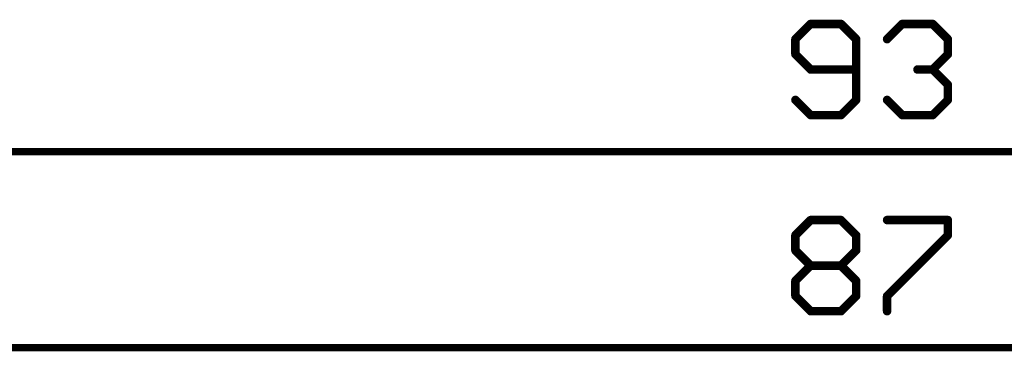
# Model space of a CAD drawing. Extents: x -0.16 to 4.19, y -0.1 to 2.61.
# Drawn here: x 1.23 to 1.92, y 2.38 to 2.61 of the extents above; entities that cross this region are included whole.
import ezdxf

# ---------------------------------------------------------------- set-up
doc = ezdxf.new("R2010")
doc.units = 0
doc.layers.add('20', color=7, linetype='CONTINUOUS')

msp = doc.modelspace()

# ---------------------------------------------------------------- linework, layer by layer
at = {"layer": '20'}
for points, const_width in [([(1.78851, 2.609358), (1.777834, 2.598682)], 0.006), ([(1.809861, 2.609358), (1.78851, 2.609358)], 0.006), ([(1.820537, 2.598682), (1.809861, 2.609358)], 0.006), ([(1.842289, 2.598682), (1.852965, 2.609358)], 0.006), ([(1.852965, 2.609358), (1.874316, 2.609358)], 0.006), ([(1.874316, 2.609358), (1.884992, 2.598682)], 0.006), ([(1.777834, 2.598682), (1.777834, 2.588006)], 0.006), ([(1.820537, 2.555979), (1.820537, 2.598682)], 0.006), ([(1.884992, 2.598682), (1.884992, 2.588006)], 0.006), ([(1.777834, 2.588006), (1.78851, 2.57733)], 0.006), ([(1.884992, 2.588006), (1.874316, 2.57733)], 0.006), ([(1.78851, 2.57733), (1.820537, 2.57733)], 0.006), ([(1.874316, 2.57733), (1.863641, 2.57733)], 0.006), ([(1.874316, 2.57733), (1.884992, 2.566655)], 0.006), ([(1.884992, 2.566655), (1.884992, 2.555979)], 0.006), ([(1.777834, 2.555979), (1.78851, 2.545303)], 0.006), ([(1.809861, 2.545303), (1.820537, 2.555979)], 0.006), ([(1.852965, 2.545303), (1.842289, 2.555979)], 0.006), ([(1.884992, 2.555979), (1.874316, 2.545303)], 0.006), ([(1.78851, 2.545303), (1.809861, 2.545303)], 0.006), ([(1.874316, 2.545303), (1.852965, 2.545303)], 0.006), ([(0, 2.519685), (3.661417, 2.519685)], 0.005118), ([(1.777834, 2.460887), (1.78851, 2.471563)], 0.006), ([(1.78851, 2.471563), (1.809861, 2.471563)], 0.006), ([(1.809861, 2.471563), (1.820537, 2.460887)], 0.006), ([(1.842289, 2.471563), (1.884992, 2.471563)], 0.006), ([(1.884992, 2.471563), (1.884992, 2.460887)], 0.006), ([(1.777834, 2.450211), (1.777834, 2.460887)], 0.006), ([(1.820537, 2.460887), (1.820537, 2.450211)], 0.006), ([(1.884992, 2.460887), (1.842289, 2.418184)], 0.006), ([(1.78851, 2.439535), (1.777834, 2.450211)], 0.006), ([(1.820537, 2.450211), (1.809861, 2.439535)], 0.006), ([(1.777834, 2.428859), (1.78851, 2.439535)], 0.006), ([(1.78851, 2.439535), (1.809861, 2.439535)], 0.006), ([(1.809861, 2.439535), (1.820537, 2.428859)], 0.006), ([(1.777834, 2.418184), (1.777834, 2.428859)], 0.006), ([(1.820537, 2.428859), (1.820537, 2.418184)], 0.006), ([(1.78851, 2.407508), (1.777834, 2.418184)], 0.006), ([(1.820537, 2.418184), (1.809861, 2.407508)], 0.006), ([(1.842289, 2.418184), (1.842289, 2.407508)], 0.006), ([(1.809861, 2.407508), (1.78851, 2.407508)], 0.006), ([(0.11811, 2.38189), (3.543307, 2.38189)], 0.005118)]:
    msp.add_lwpolyline(points, dxfattribs=dict(at, const_width=const_width))
at = {"layer": '20', "const_width": 0.003}
for points in [[(1.78851, 2.610858, 1), (1.78851, 2.607858)], [(1.789571, 2.608297, 1), (1.787449, 2.610418)], [(1.810922, 2.610418, 1), (1.808801, 2.608297)], [(1.809861, 2.607858, 1), (1.809861, 2.610858)], [(1.852965, 2.610858, 1), (1.852965, 2.607858)], [(1.854025, 2.608297, 1), (1.851904, 2.610418)], [(1.875377, 2.610418, 1), (1.873256, 2.608297)], [(1.874316, 2.607858, 1), (1.874316, 2.610858)], [(1.779334, 2.598682, 1), (1.776334, 2.598682)], [(1.776773, 2.599743, 1), (1.778895, 2.597621)], [(1.822037, 2.598682, 1), (1.819037, 2.598682)], [(1.819477, 2.597621, 1), (1.821598, 2.599743)], [(1.841228, 2.599743, 1), (1.84335, 2.597621)], [(1.886492, 2.598682, 1), (1.883492, 2.598682)], [(1.883932, 2.597621, 1), (1.886053, 2.599743)], [(1.778895, 2.589067, 1), (1.776773, 2.586946)], [(1.776334, 2.588006, 1), (1.779334, 2.588006)], [(1.883492, 2.588006, 1), (1.886492, 2.588006)], [(1.886053, 2.586946, 1), (1.883932, 2.589067)], [(1.78851, 2.57883, 1), (1.78851, 2.57583)], [(1.787449, 2.57627, 1), (1.789571, 2.578391)], [(1.820537, 2.57583, 1), (1.820537, 2.57883)], [(1.863641, 2.57883, 1), (1.863641, 2.57583)], [(1.875377, 2.578391, 1), (1.873256, 2.57627)], [(1.873256, 2.578391, 1), (1.875377, 2.57627)], [(1.874316, 2.57583, 1), (1.874316, 2.57883)], [(1.886492, 2.566655, 1), (1.883492, 2.566655)], [(1.883932, 2.565594, 1), (1.886053, 2.567715)], [(1.778895, 2.557039, 1), (1.776773, 2.554918)], [(1.819037, 2.555979, 1), (1.822037, 2.555979)], [(1.821598, 2.554918, 1), (1.819477, 2.55704)], [(1.84335, 2.557039, 1), (1.841228, 2.554918)], [(1.883492, 2.555979, 1), (1.886492, 2.555979)], [(1.886053, 2.554918, 1), (1.883932, 2.55704)], [(1.78851, 2.546803, 1), (1.78851, 2.543803)], [(1.787449, 2.544242, 1), (1.789571, 2.546364)], [(1.808801, 2.546364, 1), (1.810922, 2.544242)], [(1.809861, 2.543803, 1), (1.809861, 2.546803)], [(1.852965, 2.546803, 1), (1.852965, 2.543803)], [(1.851904, 2.544242, 1), (1.854025, 2.546364)], [(1.873256, 2.546364, 1), (1.875377, 2.544242)], [(1.874316, 2.543803, 1), (1.874316, 2.546803)], [(1.78851, 2.473063, 1), (1.78851, 2.470063)], [(1.789571, 2.470502, 1), (1.787449, 2.472623)], [(1.810922, 2.472623, 1), (1.808801, 2.470502)], [(1.809861, 2.470063, 1), (1.809861, 2.473063)], [(1.842289, 2.473063, 1), (1.842289, 2.470063)], [(1.886492, 2.471563, 1), (1.883492, 2.471563)], [(1.884992, 2.470063, 1), (1.884992, 2.473063)], [(1.779334, 2.460887, 1), (1.776334, 2.460887)], [(1.776773, 2.461947, 1), (1.778895, 2.459826)], [(1.822037, 2.460887, 1), (1.819037, 2.460887)], [(1.819477, 2.459826, 1), (1.821598, 2.461947)], [(1.883492, 2.460887, 1), (1.886492, 2.460887)], [(1.886053, 2.459826, 1), (1.883932, 2.461947)], [(1.778895, 2.451272, 1), (1.776773, 2.44915)], [(1.776334, 2.450211, 1), (1.779334, 2.450211)], [(1.819037, 2.450211, 1), (1.822037, 2.450211)], [(1.821598, 2.44915, 1), (1.819477, 2.451272)], [(1.78851, 2.441035, 1), (1.78851, 2.438035)], [(1.789571, 2.438475, 1), (1.787449, 2.440596)], [(1.787449, 2.438475, 1), (1.789571, 2.440596)], [(1.810922, 2.440596, 1), (1.808801, 2.438475)], [(1.808801, 2.440596, 1), (1.810922, 2.438475)], [(1.809861, 2.438035, 1), (1.809861, 2.441035)], [(1.779334, 2.428859, 1), (1.776334, 2.428859)], [(1.776773, 2.42992, 1), (1.778895, 2.427799)], [(1.822037, 2.428859, 1), (1.819037, 2.428859)], [(1.819477, 2.427799, 1), (1.821598, 2.42992)], [(1.778895, 2.419244, 1), (1.776773, 2.417123)], [(1.776334, 2.418184, 1), (1.779334, 2.418184)], [(1.819037, 2.418184, 1), (1.822037, 2.418184)], [(1.821598, 2.417123, 1), (1.819477, 2.419244)], [(1.843789, 2.418184, 1), (1.840789, 2.418184)], [(1.841228, 2.419244, 1), (1.84335, 2.417123)], [(1.78851, 2.409008, 1), (1.78851, 2.406008)], [(1.787449, 2.406447, 1), (1.789571, 2.408569)], [(1.808801, 2.408569, 1), (1.810922, 2.406447)], [(1.809861, 2.406008, 1), (1.809861, 2.409008)], [(1.840789, 2.407508, 1), (1.843789, 2.407508)]]:
    msp.add_lwpolyline(points, format="xyb", dxfattribs=at)

doc.saveas('drawing.dxf')
